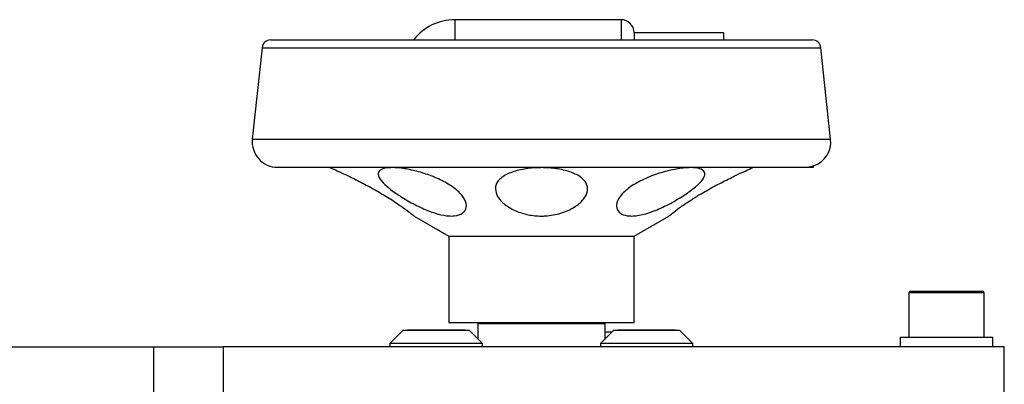
# Model space of a CAD drawing. Units: millimetres. Extents: x 20 to 410, y 10 to 287.
# Drawn here: x 331 to 339, y 237 to 240 of the extents above; entities that cross this region are included whole.
import ezdxf

# ---------------------------------------------------------------- set-up
doc = ezdxf.new("R2010")
doc.units = ezdxf.units.MM

msp = doc.modelspace()

# ---------------------------------------------------------------- linework, layer by layer
at = {"color": 7, "linetype": 'Continuous', "lineweight": 25}
for p, q in [((336.017943, 240.351117), (334.580443, 240.351117)), ((336.905443, 240.238617), (336.130443, 240.238617)), ((336.130443, 240.238617), (336.130443, 240.180132)), ((336.905443, 240.180977), (336.905443, 240.238617)), ((332.915601, 240.109043), (332.831675, 239.319367)), ((337.829211, 239.319367), (337.745286, 240.109043)), ((337.597341, 239.076117), (337.680443, 239.076117)), ((337.680443, 239.076117), (337.680443, 239.08755)), ((334.22962, 238.654797), (334.530443, 238.481117)), ((336.130443, 238.481117), (336.431266, 238.654797)), ((334.530443, 238.481117), (334.530443, 237.736117)), ((334.530443, 238.481117), (336.130443, 238.481117)), ((336.130443, 237.736117), (336.130443, 238.481117)), ((338.520443, 238.006117), (339.140443, 238.006117)), ((338.505443, 237.991117), (338.505443, 237.606117)), ((339.155443, 237.606117), (339.155443, 237.991117)), ((334.133616, 237.666117), (334.021116, 237.553617)), ((334.708616, 237.666117), (334.133616, 237.666117)), ((334.171116, 237.671117), (334.171116, 237.666117)), ((334.171116, 237.671117), (334.269709, 237.671117)), ((334.269709, 237.671117), (334.671116, 237.671117)), ((334.530443, 237.736117), (336.130443, 237.736117)), ((334.671116, 237.666117), (334.671116, 237.671117)), ((334.821116, 237.553617), (334.708616, 237.666117)), ((334.780443, 237.736117), (334.780443, 237.726117)), ((334.780443, 237.726117), (334.780443, 237.59429)), ((334.780443, 237.726117), (335.880443, 237.726117)), ((335.95227, 237.666117), (335.83977, 237.553617)), ((335.880443, 237.726117), (335.880443, 237.736117)), ((335.880443, 237.59429), (335.880443, 237.726117)), ((336.027013, 237.666117), (335.95227, 237.666117)), ((335.98977, 237.671117), (335.98977, 237.666117)), ((335.98977, 237.671117), (336.487758, 237.671117)), ((336.52727, 237.666117), (336.027013, 237.666117)), ((336.487758, 237.671117), (336.48977, 237.671117)), ((336.48977, 237.666117), (336.48977, 237.671117)), ((336.63977, 237.553617), (336.52727, 237.666117)), ((335.93727, 237.651117), (335.880443, 237.651117)), ((338.430443, 237.606117), (338.430443, 237.526117)), ((339.230443, 237.606117), (338.430443, 237.606117)), ((339.230443, 237.526117), (339.230443, 237.606117)), ((329.980443, 237.526117), (331.980443, 237.526117)), ((331.980443, 236.526117), (331.980443, 237.526117)), ((331.980443, 237.526117), (332.580443, 237.526117)), ((332.580443, 237.526117), (332.580443, 236.526117)), ((339.330443, 237.526117), (332.580443, 237.526117)), ((334.021116, 237.553617), (334.021116, 237.526117)), ((334.821116, 237.553617), (334.021116, 237.553617)), ((334.821116, 237.526117), (334.821116, 237.553617)), ((335.83977, 237.553617), (335.83977, 237.526117)), ((335.94376, 237.553617), (335.83977, 237.553617)), ((336.63977, 237.553617), (335.94376, 237.553617)), ((336.63977, 237.526117), (336.63977, 237.553617)), ((339.330443, 236.526117), (339.330443, 237.526117))]:
    msp.add_line(p, q, dxfattribs=at)
at = {"color": 8, "linetype": 'Continuous', "lineweight": 25}
for p, q in [((334.580443, 240.351117), (334.580443, 240.179955)), ((336.017943, 240.351117), (336.017943, 240.179435)), ((332.915601, 240.109043), (337.745286, 240.109043)), ((332.831675, 239.319367), (335.330443, 239.319367)), ((335.330443, 239.319367), (337.829211, 239.319367)), ((339.155443, 237.991117), (338.505443, 237.991117))]:
    msp.add_line(p, q, dxfattribs=at)
at = {"color": 7, "linetype": 'Continuous', "lineweight": 25}
for centre, radius, start, end in [((334.580443, 239.901117), 0.45, 90, 141.7511182), ((336.017943, 240.238617), 0.1125, 0, 90), ((332.990181, 240.101117), 0.075, 90, 173.9334753), ((337.670706, 240.101117), 0.075, 6.0665247, 90), ((333.050443, 239.296117), 0.22, 173.9334752, 270), ((337.610443, 239.296117), 0.22, 288.5831496, 6.0665248), ((338.520443, 237.991117), 0.015, 90, 180), ((339.140443, 237.991117), 0.015, 0, 90)]:
    msp.add_arc(centre, radius, start, end, dxfattribs=at)
for points, knots in [([(332.990181, 240.176117), (332.993462, 240.176117), (333.000124, 240.176117), (333.055005, 240.176117), (333.138005, 240.176117), (333.242678, 240.176117), (333.359917, 240.176117), (333.497885, 240.176117), (333.655857, 240.176117), (333.831011, 240.176117), (334.020483, 240.176117), (334.221783, 240.176117), (334.452481, 240.176117), (334.712523, 240.176117), (334.997637, 240.176117), (335.282269, 240.176117), (335.567606, 240.176117), (335.854892, 240.176117), (336.118364, 240.176117), (336.353363, 240.176117), (336.559472, 240.176117), (336.754617, 240.176117), (336.936252, 240.176117), (337.101423, 240.176117), (337.247168, 240.176117), (337.372679, 240.176117), (337.486823, 240.176117), (337.580503, 240.176117), (337.647096, 240.176117), (337.661592, 240.176117), (337.668733, 240.176117)], [0, 0, 0, 0, 0.03889011, 0.07895079, 0.12011099, 0.15224923, 0.18439113, 0.21719377, 0.24999999, 0.28280262, 0.31560885, 0.34774709, 0.37988899, 0.42104594, 0.46110901, 0.49999999, 0.5388878, 0.57895081, 0.620111, 0.65224924, 0.68439114, 0.71719378, 0.75, 0.78280264, 0.81560886, 0.8477471, 0.879889, 0.92104595, 0.96110825, 1, 1, 1, 1]), ([(333.050443, 239.076117), (333.053523, 239.076117), (333.059771, 239.076117), (333.11122, 239.076117), (333.196201, 239.076117), (333.318895, 239.076117), (333.478178, 239.076117), (333.670772, 239.076117), (333.892246, 239.076117), (334.137142, 239.076117), (334.397451, 239.076117), (334.666196, 239.076117), (334.936723, 239.076117), (335.207949, 239.076117), (335.480902, 239.076117), (335.756743, 239.076117), (336.034655, 239.076117), (336.308102, 239.076117), (336.570075, 239.076117), (336.812195, 239.076117), (337.028533, 239.076117), (337.214066, 239.076117), (337.364666, 239.076117), (337.47846, 239.076117), (337.558895, 239.076117), (337.584647, 239.076117), (337.597341, 239.076117)], [0, 0, 0, 0, 0.03901619, 0.07915525, 0.12034438, 0.16312787, 0.20637765, 0.25, 0.29362573, 0.33687558, 0.37965562, 0.42084807, 0.46098789, 0.50000001, 0.53901538, 0.57915526, 0.62034439, 0.66312788, 0.70637766, 0.75000001, 0.79362574, 0.83687559, 0.87965563, 0.92084808, 0.96098543, 1, 1, 1, 1]), ([(333.505693, 239.072757), (333.509704, 239.070987), (333.517724, 239.067448), (333.57974, 239.03953), (333.670625, 238.996861), (333.785054, 238.939777), (333.910382, 238.871823), (334.03219, 238.798532), (334.134697, 238.728974), (334.203984, 238.676044), (334.227997, 238.656134), (334.22934, 238.655028), (334.22962, 238.654797)], [0, 0, 0, 0, 0.10269369, 0.20534265, 0.30881635, 0.41531005, 0.525371, 0.63852494, 0.75301404, 0.86557719, 0.97199326, 1, 1, 1, 1]), ([(334.552044, 238.654797), (334.537969, 238.655379), (334.495489, 238.657136), (334.409057, 238.677923), (334.293771, 238.723424), (334.183853, 238.780431), (334.079766, 238.844374), (333.990869, 238.910168), (333.928443, 238.975236), (333.910702, 239.026699), (333.939557, 239.060471), (333.9933, 239.071683), (334.06119, 239.073592), (334.143296, 239.066631), (334.2682, 239.03975), (334.396879, 238.996799), (334.51622, 238.939794), (334.612867, 238.871818), (334.67367, 238.798534), (334.688966, 238.728973), (334.656118, 238.676044), (334.599846, 238.656134), (334.560286, 238.655028), (334.552044, 238.654797)], [0, 0, 0, 0, 0.022505555, 0.067926849, 0.117476972, 0.170274986, 0.210701632, 0.267259642, 0.323849776, 0.379703925, 0.433717305, 0.485954582, 0.500126457, 0.551460315, 0.602771815, 0.654495581, 0.707728965, 0.762745519, 0.819308182, 0.876538255, 0.932805594, 0.986000171, 1, 1, 1, 1]), ([(334.943905, 238.837513), (334.936973, 238.861722), (334.923105, 238.910154), (334.963592, 238.97524), (335.045295, 239.026698), (335.160495, 239.060471), (335.261765, 239.071683), (335.362084, 239.073592), (335.462436, 239.066631), (335.579407, 239.03975), (335.669863, 238.9968), (335.724386, 238.939793), (335.735689, 238.871822), (335.699882, 238.79852), (335.619002, 238.729023), (335.503265, 238.675868), (335.399664, 238.656562), (335.323196, 238.654204), (335.253292, 238.657692), (335.156296, 238.677715), (335.053214, 238.723489), (334.978549, 238.78041), (334.954384, 238.820241), (334.943905, 238.837513)], [0, 0, 0, 0, 0.05655801, 0.11314814, 0.16900229, 0.22301567, 0.27525295, 0.28942482, 0.34075868, 0.39207018, 0.44379395, 0.49702733, 0.55204389, 0.60860655, 0.66583662, 0.72210396, 0.77529854, 0.78929837, 0.81180392, 0.85722522, 0.90677534, 0.95957335, 1, 1, 1, 1]), ([(336.108843, 238.654797), (336.095763, 238.655379), (336.056284, 238.657136), (336.00568, 238.677923), (335.974493, 238.723424), (335.981401, 238.780431), (336.022044, 238.844374), (336.096892, 238.910168), (336.21286, 238.975236), (336.347124, 239.026699), (336.480934, 239.060471), (336.570464, 239.071683), (336.644442, 239.073592), (336.704256, 239.066631), (336.744773, 239.03975), (336.74402, 238.996799), (336.701786, 238.939794), (336.621122, 238.871818), (336.509681, 238.798534), (336.380005, 238.728973), (336.249172, 238.676044), (336.15894, 238.656134), (336.117481, 238.655028), (336.108843, 238.654797)], [0, 0, 0, 0, 0.022505555, 0.067926849, 0.117476972, 0.170274986, 0.210701632, 0.267259642, 0.323849776, 0.379703925, 0.433717305, 0.485954582, 0.500126457, 0.551460315, 0.602771815, 0.654495581, 0.707728965, 0.762745519, 0.819308182, 0.876538255, 0.932805594, 0.986000171, 1, 1, 1, 1]), ([(336.431266, 238.654797), (336.43197, 238.655379), (336.434092, 238.657136), (336.459426, 238.677923), (336.518893, 238.723424), (336.601502, 238.780431), (336.70384, 238.844374), (336.819631, 238.91017), (336.945752, 238.975228), (337.05332, 239.026729), (337.127232, 239.060367), (337.153362, 239.071943), (337.154871, 239.072614), (337.155194, 239.072757)], [0, 0, 0, 0, 0.04499973, 0.13581935, 0.23489454, 0.34046386, 0.42129671, 0.53438413, 0.64753578, 0.75921584, 0.86721528, 0.97166342, 1, 1, 1, 1]), ([(337.597341, 239.076117), (337.617917, 239.077646), (337.662616, 239.080968), (337.67616, 239.086509), (337.681382, 239.087786), (337.680442, 239.08755), (337.680442, 239.08755)], [0, 0, 0, 0, 0.42460924, 0.92241935, 0.99996877, 1, 1, 1, 1])]:
    msp.add_open_spline(points, degree=3, knots=knots, dxfattribs=at)

doc.saveas('drawing.dxf')
